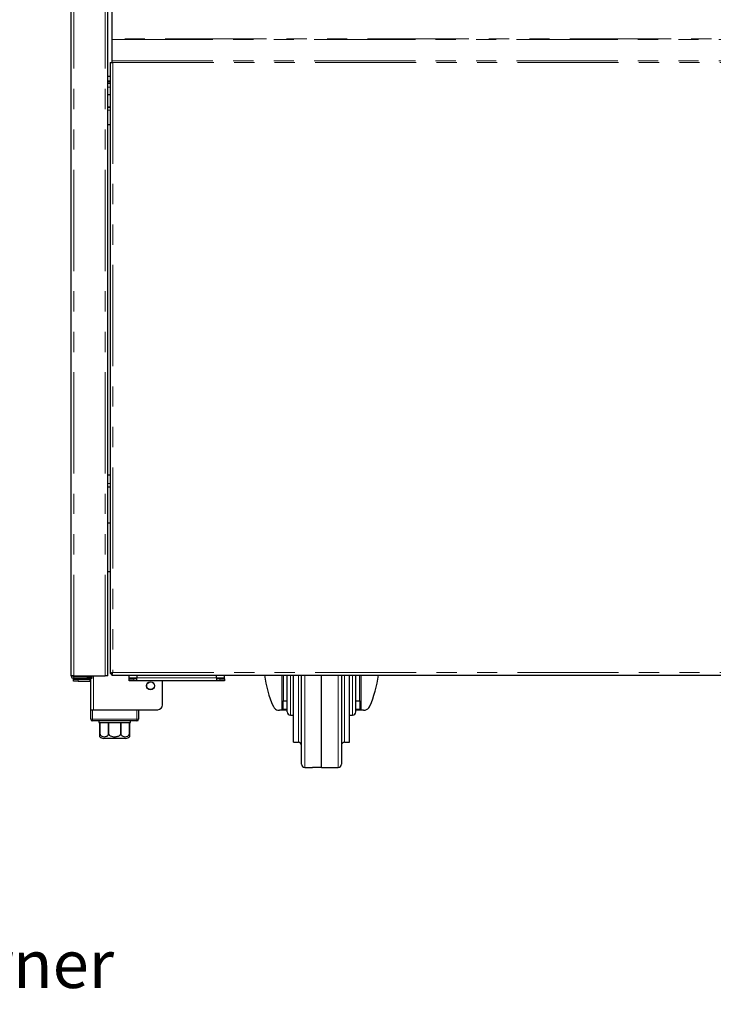
# Model space of a CAD drawing. Units: millimetres. Extents: x 0 to 586, y 0 to 420.
# Drawn here: x 134 to 178, y 77 to 138 of the extents above; entities that cross this region are included whole.
import ezdxf

# ---------------------------------------------------------------- set-up
doc = ezdxf.new("R2010")
doc.units = ezdxf.units.MM
doc.linetypes.add('PHANTOM', pattern=[12.7, 6.35, -1.27, 1.27, -1.27, 1.27, -1.27])
doc.styles.add('SLDTEXTSTYLE0', font='TXT', dxfattribs={"width": 0.605})

msp = doc.modelspace()

# ---------------------------------------------------------------- linework, layer by layer
at = {"color": 7, "linetype": 'Continuous', "lineweight": 25}
for p, q in [((137.242, 97.2), (137.242, 297.14)), ((139.542, 97.2), (139.542, 297.193)), ((139.792, 138.997), (139.792, 137.175)), ((139.792, 137.175), (139.792, 137.133)), ((139.792, 137.133), (139.792, 135.797)), ((139.692, 135.684), (139.692, 97.358)), ((139.692, 135.684), (139.792, 135.684)), ((139.792, 135.797), (139.792, 135.684)), ((139.792, 135.684), (139.852, 135.684)), ((139.692, 134.8), (139.542, 134.8)), ((139.682, 134.8), (139.682, 134.37)), ((139.542, 134.534), (139.672, 134.534)), ((139.672, 134.464), (139.542, 134.464)), ((139.692, 134.37), (139.542, 134.37)), ((139.672, 134.534), (139.672, 134.464)), ((139.542, 133.684), (139.692, 133.684)), ((139.542, 132.884), (139.692, 132.884)), ((139.542, 131.8), (139.692, 131.8)), ((139.692, 109.8), (139.542, 109.8)), ((139.692, 109.03), (139.542, 109.03)), ((139.682, 109.03), (139.682, 107.33)), ((139.682, 107.33), (139.682, 106.83)), ((139.542, 106.8), (139.692, 106.8)), ((139.692, 106.83), (139.682, 106.83)), ((139.682, 106.83), (139.682, 106.8)), ((139.692, 103.72), (139.542, 103.72)), ((137.402, 97.2), (137.242, 97.2)), ((137.392, 96.87), (137.392, 96.99)), ((137.392, 96.99), (137.692, 96.99)), ((137.402, 97.2), (139.382, 97.2)), ((138.242, 97.14), (137.402, 97.14)), ((138.242, 97.04), (137.402, 97.04)), ((137.692, 96.99), (138.412, 96.99)), ((138.242, 97.14), (138.542, 97.14)), ((138.542, 97.04), (138.242, 97.04)), ((138.472, 97.14), (138.472, 97.2)), ((138.472, 95.08), (138.472, 97.04)), ((138.542, 97.14), (138.542, 97.04)), ((139.542, 97.2), (139.382, 97.2)), ((139.692, 97.358), (139.792, 97.358)), ((139.799, 97.363), (139.799, 97.35)), ((139.799, 97.25), (139.799, 97.35)), ((139.799, 97.25), (289.185, 97.25)), ((140.872, 97.08), (140.872, 97.25)), ((140.872, 97.02), (140.872, 97.08)), ((140.872, 96.9), (140.872, 97.02)), ((140.872, 97.02), (141.172, 97.02)), ((141.372, 97.02), (141.172, 97.02)), ((141.372, 97.25), (141.372, 97.08)), ((141.372, 96.9), (141.372, 97.08)), ((146.372, 97.08), (146.372, 97.25)), ((146.372, 97.08), (146.372, 96.9)), ((146.572, 97.02), (146.372, 97.02)), ((146.572, 97.02), (146.872, 97.02)), ((146.872, 97.08), (146.872, 97.25)), ((146.872, 97.02), (146.872, 97.08)), ((146.872, 97.02), (146.872, 96.9)), ((150.552, 97.25), (150.552, 95.634)), ((150.802, 96.54), (150.802, 97.25)), ((151.202, 96.54), (151.202, 97.25)), ((151.702, 96.54), (151.702, 97.25)), ((152.952, 91.45), (152.952, 97.25)), ((154.202, 97.25), (154.202, 96.54)), ((154.702, 96.54), (154.702, 97.25)), ((155.102, 96.54), (155.102, 97.25)), ((155.352, 95.634), (155.352, 97.25)), ((137.692, 96.87), (137.392, 96.87)), ((137.692, 96.87), (138.412, 96.87)), ((141.172, 96.9), (140.872, 96.9)), ((141.372, 96.9), (141.172, 96.9)), ((146.372, 96.9), (141.372, 96.9)), ((142.972, 95.38), (142.972, 96.9)), ((146.572, 96.9), (146.372, 96.9)), ((146.872, 96.9), (146.572, 96.9)), ((150.802, 94.94), (150.802, 96.54)), ((151.202, 93.04), (151.202, 96.54)), ((151.702, 91.659), (151.702, 96.54)), ((154.202, 96.54), (154.202, 91.659)), ((154.702, 93.04), (154.702, 96.54)), ((155.102, 94.94), (155.102, 96.54)), ((150.552, 95.104), (150.552, 95.634)), ((150.552, 95.634), (150.802, 95.634)), ((155.102, 95.634), (155.352, 95.634)), ((155.352, 95.634), (155.352, 95.104)), ((138.472, 94.48), (138.472, 95.08)), ((138.472, 95.08), (138.572, 95.08)), ((138.572, 95.08), (141.372, 95.08)), ((138.652, 95.08), (142.672, 95.08)), ((141.472, 95.08), (141.472, 94.48)), ((150.457, 95.04), (150.315, 95.04)), ((150.552, 95.04), (150.457, 95.04)), ((150.552, 95.04), (150.552, 95.104)), ((150.802, 95.04), (150.552, 95.04)), ((151.002, 94.74), (151.202, 94.74)), ((154.702, 94.74), (154.902, 94.74)), ((155.352, 95.04), (155.102, 95.04)), ((155.352, 95.04), (155.352, 95.104)), ((155.447, 95.04), (155.352, 95.04)), ((155.589, 95.04), (155.447, 95.04)), ((141.372, 94.38), (138.572, 94.38)), ((138.972, 94.38), (138.972, 94.28)), ((138.972, 94.28), (139.047, 94.28)), ((139.047, 94.28), (139.047, 93.58)), ((139.049, 94.28), (139.586, 94.28)), ((139.049, 93.58), (139.049, 94.28)), ((139.586, 94.28), (139.586, 93.58)), ((139.592, 94.28), (140.352, 94.28)), ((139.592, 93.58), (139.592, 94.28)), ((140.352, 94.28), (140.352, 93.58)), ((140.357, 94.28), (140.894, 94.28)), ((140.357, 93.58), (140.357, 94.28)), ((140.894, 94.28), (140.894, 93.58)), ((140.897, 94.28), (140.972, 94.28)), ((140.897, 93.58), (140.897, 94.28)), ((140.972, 94.28), (140.972, 94.38)), ((140.672, 93.28), (139.272, 93.28)), ((151.202, 93.04), (151.502, 93.04)), ((154.402, 93.04), (154.702, 93.04)), ((151.898, 91.459), (152.379, 91.45)), ((153.525, 91.45), (154.005, 91.459))]:
    msp.add_line(p, q, dxfattribs=at)
at = {"color": 8, "linetype": 'PHANTOM', "lineweight": 18}
for p, q in [((137.402, 97.2), (137.402, 297.14)), ((139.382, 97.2), (139.382, 297.14)), ((289.192, 137.175), (139.792, 137.175)), ((139.792, 137.133), (289.192, 137.133)), ((139.792, 135.797), (289.192, 135.797)), ((139.852, 135.684), (139.852, 97.41)), ((139.852, 135.684), (289.132, 135.684)), ((139.542, 134.136), (139.692, 134.136)), ((139.692, 133.658), (139.542, 133.658)), ((139.542, 132.911), (139.692, 132.911)), ((139.692, 132.684), (139.542, 132.684)), ((139.542, 109.264), (139.692, 109.264)), ((139.692, 107.33), (139.682, 107.33)), ((137.402, 97.14), (137.402, 97.04)), ((137.692, 96.99), (137.692, 96.87)), ((138.242, 97.04), (138.242, 97.14)), ((138.412, 96.99), (138.412, 96.87)), ((138.652, 95.08), (138.652, 97.2)), ((139.852, 97.41), (289.132, 97.41)), ((141.372, 97.08), (140.872, 97.08)), ((141.172, 97.02), (141.172, 96.9)), ((146.372, 97.08), (141.372, 97.08)), ((146.872, 97.08), (146.372, 97.08)), ((146.572, 96.9), (146.572, 97.02)), ((150.457, 95.04), (150.457, 97.25)), ((151.002, 97.25), (151.002, 96.54)), ((151.502, 96.54), (151.502, 97.25)), ((151.898, 97.25), (151.898, 91.459)), ((154.005, 96.54), (154.005, 97.25)), ((154.402, 97.25), (154.402, 96.54)), ((154.902, 97.25), (154.902, 96.54)), ((155.447, 97.25), (155.447, 95.04)), ((151.002, 96.54), (151.002, 94.74)), ((151.502, 93.04), (151.502, 96.54)), ((154.005, 91.459), (154.005, 96.54)), ((154.402, 96.54), (154.402, 93.04)), ((154.902, 96.54), (154.902, 94.74)), ((138.572, 95.08), (138.572, 94.48)), ((141.372, 94.48), (141.372, 95.08)), ((150.802, 95.104), (150.552, 95.104)), ((155.352, 95.104), (155.102, 95.104)), ((138.472, 94.48), (138.572, 94.48)), ((138.572, 94.48), (141.372, 94.48)), ((138.572, 94.38), (138.572, 94.48)), ((141.372, 94.38), (141.372, 94.48)), ((141.472, 94.48), (141.372, 94.48)), ((139.047, 93.58), (139.049, 93.58)), ((139.586, 93.58), (139.592, 93.58)), ((140.352, 93.58), (140.357, 93.58)), ((140.894, 93.58), (140.897, 93.58))]:
    msp.add_line(p, q, dxfattribs=at)
at = {"color": 7, "linetype": 'Continuous', "lineweight": 25, "flags": 128}
msp.add_lwpolyline([(138.412, 96.87), (138.447, 96.874), (138.472, 96.881)], dxfattribs=at)
at = {"color": 7, "linetype": 'Continuous', "lineweight": 25}
for radius in [0.255, 0.24]:
    msp.add_circle((142.222, 96.58), radius, dxfattribs=at)
for centre, radius, start, end in [((137.402, 97.2), 0.16, 180, 270), ((137.402, 97.2), 0.06, 180, 270), ((138.412, 97.05), 0.06, 270, 350.40593), ((142.672, 95.38), 0.3, 270, 0), ((151.002, 94.94), 0.2, 180, 270), ((154.902, 94.94), 0.2, 270, 0), ((138.572, 94.48), 0.1, 180, 270), ((141.372, 94.48), 0.1, 270, 0), ((139.272, 93.58), 0.3, 221.4284, 270), ((140.672, 93.58), 0.3, 270, 318.56771), ((151.502, 92.84), 0.2, 0, 90), ((154.402, 92.84), 0.2, 90, 180), ((151.902, 91.659), 0.2, 180, 269), ((154.002, 91.659), 0.2, 271, 0)]:
    msp.add_arc(centre, radius, start, end, dxfattribs=at)
for start_param, end_param in [(1.777374, 2.158012), (4.125174, 4.505811)]:
    msp.add_ellipse((152.952, 98.39), major_axis=(0, 5.558), ratio=0.656716, start_param=start_param, end_param=end_param, dxfattribs=at)
for points, knots in [([(139.852, 97.41), (139.836, 97.405), (139.801, 97.392), (139.752, 97.377), (139.714, 97.365), (139.694, 97.359), (139.692, 97.358), (139.692, 97.358)], [0, 0, 0, 0, 0.198829, 0.430015, 0.652758, 0.866276, 1, 1, 1, 1]), ([(139.852, 97.41), (139.844, 97.404), (139.834, 97.393), (139.82, 97.382), (139.812, 97.375), (139.805, 97.369), (139.798, 97.363), (139.793, 97.358), (139.792, 97.358), (139.792, 97.358)], [0, 0, 0, 0, 0.2748621, 0.3966099, 0.5160914, 0.6219206, 0.7160719, 0.8869741, 1, 1, 1, 1]), ([(139.799, 97.35), (139.803, 97.351), (139.812, 97.353), (139.825, 97.367), (139.838, 97.387), (139.847, 97.403), (139.852, 97.41)], [0, 0, 0, 0, 0.24999, 0.5, 0.75001, 1, 1, 1, 1]), ([(139.799, 97.25), (139.803, 97.253), (139.812, 97.258), (139.825, 97.295), (139.838, 97.348), (139.847, 97.39), (139.852, 97.41)], [0, 0, 0, 0, 0.250002, 0.5, 0.749989, 1, 1, 1, 1]), ([(149.913, 95.311), (149.943, 95.258), (150.002, 95.153), (150.14, 95.059), (150.252, 95.047), (150.315, 95.04)], [0, 0, 0, 0, 0.308358, 0.615011, 1, 1, 1, 1]), ([(155.589, 95.04), (155.657, 95.048), (155.78, 95.062), (155.914, 95.168), (155.968, 95.269), (155.99, 95.311)], [0, 0, 0, 0, 0.42189, 0.758306, 1, 1, 1, 1]), ([(139.047, 93.382), (139.047, 93.386), (139.047, 93.392), (139.047, 93.44), (139.047, 93.481), (139.047, 93.529), (139.047, 93.562), (139.047, 93.579), (139.047, 93.58)], [0, 0, 0, 0, 0.448547, 0.617432, 0.787475, 0.888634, 0.990619, 1, 1, 1, 1]), ([(139.049, 93.58), (139.05, 93.567), (139.052, 93.539), (139.07, 93.496), (139.107, 93.447), (139.19, 93.396), (139.316, 93.374), (139.435, 93.392), (139.517, 93.44), (139.555, 93.479), (139.579, 93.526), (139.586, 93.56), (139.586, 93.578), (139.586, 93.58)], [0, 0, 0, 0, 0.043851, 0.087527, 0.157231, 0.272774, 0.490324, 0.729867, 0.809534, 0.889671, 0.941175, 0.993125, 1, 1, 1, 1]), ([(139.592, 93.58), (139.592, 93.575), (139.593, 93.557), (139.604, 93.522), (139.639, 93.476), (139.716, 93.424), (139.833, 93.39), (139.995, 93.377), (140.139, 93.393), (140.253, 93.44), (140.309, 93.481), (140.343, 93.529), (140.351, 93.562), (140.352, 93.579), (140.352, 93.58)], [0, 0, 0, 0, 0.01709, 0.058661, 0.115066, 0.200504, 0.352336, 0.500192, 0.724616, 0.808954, 0.89387, 0.944387, 0.995315, 1, 1, 1, 1]), ([(140.357, 93.58), (140.358, 93.567), (140.36, 93.539), (140.378, 93.496), (140.415, 93.447), (140.498, 93.396), (140.624, 93.374), (140.744, 93.392), (140.825, 93.44), (140.863, 93.479), (140.887, 93.526), (140.894, 93.56), (140.894, 93.578), (140.894, 93.58)], [0, 0, 0, 0, 0.043851, 0.087528, 0.157232, 0.272775, 0.49032, 0.729863, 0.809535, 0.889671, 0.941175, 0.993125, 1, 1, 1, 1]), ([(140.897, 93.58), (140.897, 93.575), (140.897, 93.557), (140.897, 93.522), (140.897, 93.476), (140.897, 93.424), (140.897, 93.389), (140.897, 93.384), (140.897, 93.382)], [0, 0, 0, 0, 0.034176, 0.117306, 0.230101, 0.400961, 0.704578, 1, 1, 1, 1]), ([(152.952, 91.45), (152.936, 91.45), (152.852, 91.45), (152.7, 91.45), (152.533, 91.45), (152.426, 91.45), (152.389, 91.45), (152.378, 91.45), (152.38, 91.45), (152.38, 91.45)], [0, 0, 0, 0, 0.070164, 0.38434, 0.701681, 0.871783, 0.941576, 0.986425, 1, 1, 1, 1]), ([(152.952, 91.45), (152.967, 91.45), (153.051, 91.45), (153.203, 91.45), (153.371, 91.45), (153.478, 91.45), (153.515, 91.45), (153.525, 91.45), (153.524, 91.45), (153.523, 91.45)], [0, 0, 0, 0, 0.070173, 0.384338, 0.701685, 0.871787, 0.941579, 0.986425, 1, 1, 1, 1])]:
    msp.add_open_spline(points, degree=3, knots=knots, dxfattribs=at)

# ---------------------------------------------------------------- texts
at = {"color": 7, "linetype": 'Continuous', "lineweight": 0, "insert": (86.779, 80.618), "char_height": 3, "attachment_point": 1, "style": 'SLDTEXTSTYLE0'}
msp.add_mtext('Leveling foot to each corner', dxfattribs=at)

doc.saveas('drawing.dxf')
